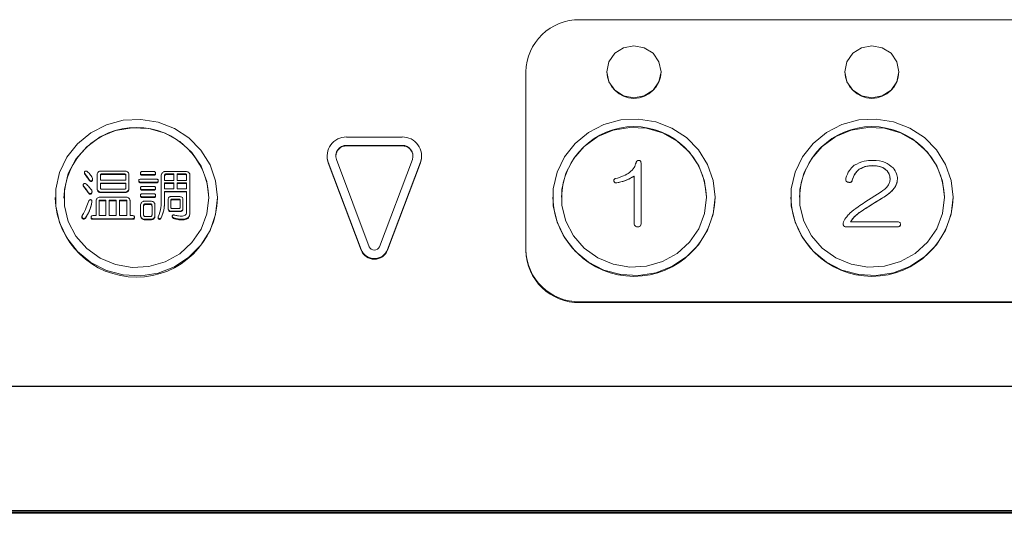
# Model space of a CAD drawing. Units: millimetres. Extents: x 93 to 2108, y 99 to 1414.
# Drawn here: x 673 to 764, y 394 to 440 of the extents above; entities that cross this region are included whole.
import ezdxf

# ---------------------------------------------------------------- set-up
doc = ezdxf.new("R2010")
doc.units = ezdxf.units.MM
doc.header["$LTSCALE"] = 5
doc.layers.add('JISSEN', color=179, linetype='Continuous')

msp = doc.modelspace()

# ---------------------------------------------------------------- linework, layer by layer
at = {"color": 7, "linetype": 'Continuous', "lineweight": 15}
for p, q in [((800.447, 439.812), (724.447, 439.812)), ((719.447, 434.982), (719.447, 418.561)), ((726.947, 434.995), (726.947, 434.982)), ((731.947, 434.982), (731.947, 434.995)), ((748.947, 434.995), (748.947, 434.982)), ((753.947, 434.982), (753.947, 434.995)), ((708.019, 428.967), (702.874, 428.967)), ((708.019, 428.195), (702.874, 428.195)), ((702.874, 428.195), (702.874, 428.143)), ((702.874, 428.143), (708.019, 428.143)), ((708.019, 428.195), (708.019, 428.143)), ((701.074, 427.229), (701.074, 427.177)), ((709.819, 427.177), (709.819, 427.229)), ((701.183, 426.635), (704.225, 418.554)), ((701.183, 426.635), (701.183, 426.583)), ((704.225, 418.502), (701.183, 426.583)), ((701.934, 426.899), (704.977, 418.818)), ((705.916, 418.818), (708.959, 426.899)), ((706.668, 418.554), (709.71, 426.635)), ((709.71, 426.583), (706.668, 418.502)), ((709.71, 426.635), (709.71, 426.583)), ((730.103, 426.558), (730.103, 420.988)), ((751.545, 426.319), (751.545, 426.311)), ((678.637, 425.7), (678.637, 425.646)), ((678.639, 425.646), (678.651, 425.577)), ((678.651, 425.631), (678.651, 425.577)), ((679.821, 424.199), (679.821, 425.501)), ((680.119, 425.451), (680.119, 424.992)), ((680.152, 425.82), (682.43, 425.82)), ((682.372, 425.547), (680.222, 425.547)), ((680.222, 425.547), (680.222, 425.493)), ((680.222, 425.493), (682.372, 425.493)), ((682.372, 425.547), (682.372, 425.493)), ((682.471, 424.992), (682.471, 425.451)), ((682.761, 425.501), (682.761, 424.199)), ((683.819, 425.631), (683.819, 425.577)), ((683.984, 425.771), (685.059, 425.771)), ((683.984, 425.488), (683.984, 425.433)), ((685.059, 425.488), (683.984, 425.488)), ((683.984, 425.433), (685.059, 425.433)), ((685.059, 425.488), (685.059, 425.433)), ((685.224, 425.631), (685.224, 425.577)), ((685.749, 423.155), (685.749, 425.453)), ((686.051, 425.391), (686.051, 424.952)), ((686.08, 425.773), (688.064, 425.773)), ((686.915, 425.555), (686.216, 425.555)), ((686.216, 425.555), (686.216, 425.5)), ((686.216, 425.5), (686.915, 425.5)), ((686.915, 424.952), (686.915, 425.555)), ((687.932, 425.555), (687.208, 425.555)), ((687.208, 425.555), (687.208, 424.952)), ((687.208, 425.5), (687.932, 425.5)), ((687.932, 425.555), (687.932, 425.5)), ((688.093, 424.952), (688.093, 425.391)), ((688.395, 425.453), (688.395, 421.997)), ((729.466, 420.988), (729.466, 425.36)), ((750.274, 425.989), (750.274, 425.981)), ((752.847, 425.839), (752.847, 425.832)), ((678.538, 424.544), (678.538, 424.489)), ((678.569, 424.433), (678.569, 424.379)), ((679.106, 424.992), (679.106, 424.938)), ((679.313, 424.912), (679.313, 424.858)), ((679.398, 425.022), (679.398, 425.077)), ((679.821, 424.199), (679.821, 424.145)), ((680.119, 424.992), (682.471, 424.992)), ((682.471, 424.709), (680.119, 424.709)), ((680.119, 424.709), (680.119, 424.253)), ((680.119, 424.655), (682.471, 424.655)), ((682.471, 424.253), (682.471, 424.709)), ((682.761, 424.199), (682.761, 424.145)), ((683.674, 424.932), (683.674, 424.878)), ((683.819, 424.253), (683.819, 424.199)), ((683.839, 425.072), (685.307, 425.072)), ((685.307, 424.789), (683.839, 424.789)), ((683.839, 424.789), (683.839, 424.734)), ((683.839, 424.734), (685.307, 424.734)), ((683.984, 424.393), (685.059, 424.393)), ((685.224, 424.253), (685.224, 424.199)), ((685.307, 424.789), (685.307, 424.734)), ((685.472, 424.932), (685.472, 424.878)), ((686.051, 424.952), (686.915, 424.952)), ((686.915, 424.716), (686.051, 424.716)), ((686.051, 424.716), (686.051, 424.174)), ((686.051, 424.662), (686.915, 424.662)), ((686.915, 424.174), (686.915, 424.716)), ((687.208, 424.952), (688.093, 424.952)), ((688.093, 424.716), (687.208, 424.716)), ((687.208, 424.716), (687.208, 424.174)), ((687.208, 424.662), (688.093, 424.662)), ((688.093, 424.174), (688.093, 424.716)), ((727.588, 424.942), (727.588, 424.933)), ((727.595, 424.933), (727.592, 424.873)), ((727.592, 424.881), (727.592, 424.873)), ((727.871, 424.731), (727.871, 424.724)), ((749.251, 424.791), (749.251, 424.783)), ((749.623, 424.971), (749.623, 424.963)), ((753.809, 425.091), (753.809, 425.083)), ((675.947, 423.365), (675.947, 423.313)), ((679.023, 423.814), (679.023, 423.76)), ((679.292, 423.774), (679.292, 423.72)), ((679.344, 423.869), (679.344, 423.924)), ((679.924, 423.98), (679.924, 423.925)), ((680.054, 423.407), (682.528, 423.407)), ((680.152, 423.88), (680.152, 423.826)), ((682.43, 423.88), (680.152, 423.88)), ((680.152, 423.826), (682.43, 423.826)), ((680.222, 424.154), (682.372, 424.154)), ((682.43, 423.88), (682.43, 423.826)), ((682.657, 423.98), (682.657, 423.925)), ((683.819, 423.575), (683.819, 423.52)), ((683.984, 424.11), (683.984, 424.056)), ((685.059, 424.11), (683.984, 424.11)), ((683.984, 424.056), (685.059, 424.056)), ((683.984, 423.714), (685.059, 423.714)), ((685.059, 423.431), (683.984, 423.431)), ((683.984, 423.431), (683.984, 423.377)), ((683.984, 423.377), (685.059, 423.377)), ((685.059, 424.11), (685.059, 424.056)), ((685.059, 423.431), (685.059, 423.377)), ((685.224, 423.575), (685.224, 423.52)), ((686.051, 424.174), (686.915, 424.174)), ((688.093, 423.938), (686.051, 423.938)), ((686.051, 423.938), (686.051, 423.155)), ((686.051, 423.883), (688.093, 423.883)), ((686.65, 423.455), (687.477, 423.455)), ((687.208, 424.174), (688.093, 424.174)), ((688.093, 422.037), (688.093, 423.938)), ((690.947, 423.313), (690.947, 423.365)), ((721.947, 423.396), (721.947, 423.391)), ((722.747, 423.396), (722.747, 423.394)), ((736.147, 423.394), (736.147, 423.396)), ((736.947, 423.391), (736.947, 423.396)), ((743.947, 423.396), (743.947, 423.391)), ((744.747, 423.396), (744.747, 423.394)), ((750.801, 422.935), (752.289, 423.893)), ((752.692, 423.504), (752.692, 423.496)), ((753.281, 423.983), (753.281, 423.975)), ((758.147, 423.394), (758.147, 423.396)), ((758.947, 423.391), (758.947, 423.396)), ((679.333, 422.996), (679.333, 422.941)), ((679.723, 421.698), (679.723, 423.087)), ((679.995, 423.036), (679.995, 421.698)), ((680.632, 423.132), (680.098, 423.132)), ((680.098, 423.132), (680.098, 423.077)), ((680.098, 423.077), (680.632, 423.077)), ((680.632, 421.698), (680.632, 423.132)), ((681.582, 423.132), (680.925, 423.132)), ((680.925, 423.132), (680.925, 421.698)), ((680.925, 423.077), (681.582, 423.077)), ((681.582, 421.698), (681.582, 423.132)), ((682.475, 423.132), (681.876, 423.132)), ((681.876, 423.132), (681.876, 421.698)), ((681.876, 423.077), (682.475, 423.077)), ((682.475, 423.132), (682.475, 423.077)), ((682.575, 421.698), (682.575, 423.036)), ((682.859, 423.087), (682.859, 421.698)), ((683.838, 421.691), (683.838, 422.709)), ((684.108, 422.616), (684.108, 421.778)), ((684.169, 423.028), (684.831, 423.028)), ((684.728, 422.78), (684.273, 422.78)), ((684.273, 422.78), (684.273, 422.725)), ((684.273, 422.725), (684.728, 422.725)), ((684.728, 422.78), (684.728, 422.725)), ((684.89, 421.778), (684.89, 422.616)), ((685.161, 422.709), (685.161, 421.691)), ((686.051, 423.155), (686.051, 423.101)), ((686.385, 422.377), (686.385, 423.195)), ((686.385, 422.377), (686.385, 422.322)), ((686.63, 423.115), (686.63, 422.457)), ((687.394, 423.219), (686.733, 423.219)), ((686.733, 423.219), (686.733, 423.165)), ((686.733, 423.165), (687.394, 423.165)), ((687.394, 423.219), (687.394, 423.165)), ((687.501, 422.457), (687.501, 423.115)), ((687.746, 423.195), (687.746, 422.377)), ((687.746, 422.377), (687.746, 422.322)), ((678.412, 421.595), (678.412, 421.541)), ((678.734, 421.498), (678.734, 421.444)), ((679.251, 421.558), (679.251, 421.504)), ((679.416, 421.698), (679.723, 421.698)), ((679.995, 421.698), (680.632, 421.698)), ((680.925, 421.698), (681.582, 421.698)), ((681.876, 421.698), (682.575, 421.698)), ((682.859, 421.698), (683.095, 421.698)), ((683.26, 421.558), (683.26, 421.504)), ((683.838, 421.691), (683.838, 421.637)), ((683.942, 421.472), (683.942, 421.417)), ((684.273, 421.618), (684.728, 421.618)), ((685.058, 421.472), (685.058, 421.417)), ((685.161, 421.691), (685.161, 421.637)), ((685.46, 421.533), (685.46, 421.479)), ((685.72, 421.478), (685.72, 421.424)), ((687.477, 422.121), (686.65, 422.121)), ((686.65, 422.121), (686.65, 422.067)), ((686.65, 422.067), (687.477, 422.067)), ((686.733, 422.357), (687.394, 422.357)), ((686.765, 421.641), (686.765, 421.586)), ((686.878, 421.498), (686.878, 421.444)), ((687.477, 422.121), (687.477, 422.067)), ((688.2, 421.498), (688.2, 421.444)), ((688.395, 421.997), (688.395, 421.943)), ((750.274, 421.976), (750.274, 421.968)), ((678.486, 421.458), (678.486, 421.404)), ((683.095, 421.415), (679.416, 421.415)), ((679.416, 421.415), (679.416, 421.36)), ((679.416, 421.36), (683.095, 421.36)), ((683.095, 421.415), (683.095, 421.36)), ((684.831, 421.372), (684.169, 421.372)), ((684.169, 421.372), (684.169, 421.317)), ((684.169, 421.317), (684.831, 421.317)), ((684.831, 421.372), (684.831, 421.317)), ((685.534, 421.418), (685.534, 421.364)), ((687.622, 421.358), (687.622, 421.304)), ((729.466, 420.988), (729.466, 420.98)), ((729.793, 420.664), (729.793, 420.656)), ((730.103, 420.988), (730.103, 420.98)), ((748.786, 420.928), (748.786, 420.92)), ((753.778, 420.664), (749.065, 420.664)), ((749.065, 420.664), (749.065, 420.656)), ((749.065, 420.656), (753.778, 420.656)), ((749.468, 421.138), (753.778, 421.138)), ((753.778, 420.664), (753.778, 420.656)), ((754.088, 420.898), (754.088, 420.89)), ((704.225, 418.554), (704.225, 418.502)), ((706.668, 418.554), (706.668, 418.502)), ((719.447, 418.561), (719.447, 418.484)), ((724.447, 413.732), (800.447, 413.732)), ((724.447, 413.732), (724.447, 413.654)), ((800.447, 413.654), (724.447, 413.654)), ((604.447, 405.927), (874.447, 405.927)), ((604.447, 405.901), (874.447, 405.901)), ((517.947, 394.437), (960.947, 394.437)), ((960.947, 394.178), (517.947, 394.178))]:
    msp.add_line(p, q, dxfattribs=at)
at = {"color": 7, "linetype": 'Continuous', "lineweight": 15, "flags": 128}
for points in [[(731.947, 434.995), (731.756, 435.919), (731.214, 436.703), (730.403, 437.226), (729.447, 437.41), (728.49, 437.226), (727.679, 436.703), (727.137, 435.919), (726.947, 434.995), (727.137, 434.071), (727.679, 433.287), (728.49, 432.764), (729.447, 432.58), (730.403, 432.764), (731.214, 433.287), (731.756, 434.071), (731.947, 434.995)], [(753.947, 434.995), (753.756, 435.919), (753.214, 436.703), (752.403, 437.226), (751.447, 437.41), (750.49, 437.226), (749.679, 436.703), (749.137, 435.919), (748.947, 434.995), (749.137, 434.071), (749.679, 433.287), (750.49, 432.764), (751.447, 432.58), (752.403, 432.764), (753.214, 433.287), (753.756, 434.071), (753.947, 434.995)], [(690.947, 423.365), (690.771, 424.922), (690.253, 426.407), (689.417, 427.749), (688.302, 428.886), (686.96, 429.766), (685.453, 430.345), (683.853, 430.599), (682.233, 430.514), (680.67, 430.095), (679.238, 429.361), (678.002, 428.347), (677.02, 427.1), (676.339, 425.678), (675.99, 424.148), (675.99, 422.582), (676.339, 421.052), (677.02, 419.63), (678.002, 418.383), (679.238, 417.369), (680.67, 416.635), (682.233, 416.216), (683.853, 416.131), (685.453, 416.385), (686.96, 416.964), (688.302, 417.844), (689.417, 418.981), (690.253, 420.323), (690.771, 421.808), (690.947, 423.365)], [(736.947, 423.396), (736.771, 424.953), (736.253, 426.438), (735.417, 427.78), (734.302, 428.918), (732.96, 429.797), (731.453, 430.376), (729.853, 430.63), (728.233, 430.545), (726.67, 430.126), (725.238, 429.392), (724.002, 428.378), (723.02, 427.131), (722.339, 425.709), (721.99, 424.179), (721.99, 422.613), (722.339, 421.083), (723.02, 419.661), (724.002, 418.414), (725.238, 417.4), (726.67, 416.666), (728.233, 416.247), (729.853, 416.162), (731.453, 416.416), (732.96, 416.996), (734.302, 417.875), (735.417, 419.012), (736.253, 420.354), (736.771, 421.839), (736.947, 423.396)], [(758.947, 423.396), (758.771, 424.953), (758.253, 426.438), (757.417, 427.78), (756.302, 428.918), (754.96, 429.797), (753.453, 430.376), (751.853, 430.63), (750.233, 430.545), (748.67, 430.126), (747.238, 429.392), (746.002, 428.378), (745.02, 427.131), (744.339, 425.709), (743.99, 424.179), (743.99, 422.613), (744.339, 421.083), (745.02, 419.661), (746.002, 418.414), (747.238, 417.4), (748.67, 416.666), (750.233, 416.247), (751.853, 416.162), (753.453, 416.416), (754.96, 416.996), (756.302, 417.875), (757.417, 419.012), (758.253, 420.354), (758.771, 421.839), (758.947, 423.396)], [(690.147, 423.365), (689.966, 424.858), (689.434, 426.27), (688.579, 427.525), (687.447, 428.556), (686.1, 429.307), (684.61, 429.738), (683.057, 429.826), (681.525, 429.565), (680.097, 428.97), (678.849, 428.072), (677.849, 426.921), (677.151, 425.578), (676.792, 424.116), (676.792, 422.614), (677.151, 421.152), (677.849, 419.809), (678.849, 418.658), (680.097, 417.76), (681.525, 417.165), (683.057, 416.904), (684.61, 416.992), (686.1, 417.423), (687.447, 418.174), (688.579, 419.205), (689.434, 420.461), (689.966, 421.873), (690.147, 423.365)], [(736.147, 423.396), (735.966, 424.889), (735.434, 426.301), (734.579, 427.556), (733.447, 428.587), (732.1, 429.339), (730.61, 429.769), (729.057, 429.857), (727.525, 429.596), (726.097, 429.001), (724.849, 428.103), (723.849, 426.952), (723.151, 425.61), (722.792, 424.147), (722.792, 422.645), (723.151, 421.183), (723.849, 419.84), (724.849, 418.689), (726.097, 417.791), (727.525, 417.196), (729.057, 416.935), (730.61, 417.023), (732.1, 417.454), (733.447, 418.205), (734.579, 419.236), (735.434, 420.492), (735.966, 421.904), (736.147, 423.396)], [(758.147, 423.396), (757.966, 424.889), (757.434, 426.301), (756.579, 427.556), (755.447, 428.587), (754.1, 429.339), (752.61, 429.769), (751.057, 429.857), (749.525, 429.596), (748.097, 429.001), (746.849, 428.103), (745.849, 426.952), (745.151, 425.61), (744.792, 424.147), (744.792, 422.645), (745.151, 421.183), (745.849, 419.84), (746.849, 418.689), (748.097, 417.791), (749.525, 417.196), (751.057, 416.935), (752.61, 417.023), (754.1, 417.454), (755.447, 418.205), (756.579, 419.236), (757.434, 420.492), (757.966, 421.904), (758.147, 423.396)], [(701.183, 426.583), (701.085, 426.988), (701.074, 427.177)], [(709.819, 427.177), (709.808, 426.988), (709.71, 426.583)]]:
    msp.add_lwpolyline(points, dxfattribs=at)
at = {"color": 7, "linetype": 'Continuous', "lineweight": 15}
for centre, radius, start, end in [((724.363, 434.895), 4.917, 89.02424, 178.98981), ((729.447, 435.04), 2.501, 181.33331, 358.66669), ((751.447, 435.04), 2.501, 181.33331, 358.66669), ((683.447, 423.146), 6.702, 1.43081, 178.56919), ((729.447, 423.224), 6.702, 1.45041, 178.54959), ((751.447, 423.224), 6.702, 1.45041, 178.54959), ((702.83, 427.22), 1.748, 88.56015, 199.54544), ((708.063, 427.22), 1.748, 340.45456, 91.43985), ((702.859, 427.157), 0.986, 89.12589, 177.35438), ((702.85, 427.224), 0.971, 88.56015, 199.54544), ((708.043, 427.224), 0.971, 340.45456, 91.43985), ((708.039, 427.163), 0.98, 2.33873, 91.181), ((683.447, 423.51), 7.503, 181.49934, 358.50066), ((729.447, 423.587), 7.503, 181.49934, 358.50066), ((751.447, 423.587), 7.503, 181.49934, 358.50066), ((705.447, 419.004), 0.505, 201.61847, 338.38153), ((705.447, 419.038), 1.314, 201.61847, 338.38153), ((705.447, 418.986), 1.314, 201.61847, 338.38153), ((724.363, 418.648), 4.917, 181.01019, 270.97576), ((724.363, 418.57), 4.917, 181.01019, 270.97576)]:
    msp.add_arc(centre, radius, start, end, dxfattribs=at)
for points, knots in [([(729.049, 425.69), (729.202, 425.832), (729.476, 426.087), (729.589, 426.435), (729.638, 426.588)], [0, 0, 0, 0, 0.560368, 1, 1, 1, 1]), ([(729.638, 426.588), (729.645, 426.621), (729.659, 426.686), (729.723, 426.76), (729.806, 426.793), (729.859, 426.796), (729.886, 426.798)], [0, 0, 0, 0, 0.280337, 0.558985, 0.779308, 1, 1, 1, 1]), ([(729.886, 426.798), (729.922, 426.796), (729.993, 426.792), (730.094, 426.703), (730.1, 426.613), (730.103, 426.558)], [0, 0, 0, 0, 0.281258, 0.560117, 1, 1, 1, 1]), ([(749.034, 425.151), (749.123, 425.409), (749.283, 425.87), (749.648, 426.202), (749.809, 426.348)], [0, 0, 0, 0, 0.559073, 1, 1, 1, 1]), ([(749.809, 426.348), (750.113, 426.505), (750.658, 426.786), (751.273, 426.794), (751.545, 426.798)], [0, 0, 0, 0, 0.557744, 1, 1, 1, 1]), ([(751.545, 426.319), (751.292, 426.31), (750.84, 426.295), (750.447, 426.082), (750.274, 425.989)], [0, 0, 0, 0, 0.560568, 1, 1, 1, 1]), ([(750.274, 425.981), (750.498, 426.094), (750.898, 426.295), (751.347, 426.306), (751.545, 426.311)], [0, 0, 0, 0, 0.558445, 1, 1, 1, 1]), ([(751.545, 426.798), (751.941, 426.78), (752.646, 426.748), (753.174, 426.304), (753.405, 426.109)], [0, 0, 0, 0, 0.561046, 1, 1, 1, 1]), ([(752.847, 425.839), (752.752, 425.931), (752.56, 426.116), (752.102, 426.289), (751.757, 426.307), (751.545, 426.319)], [0, 0, 0, 0, 0.2796608, 0.5597965, 1, 1, 1, 1]), ([(751.545, 426.311), (751.822, 426.299), (752.316, 426.278), (752.685, 425.968), (752.847, 425.832)], [0, 0, 0, 0, 0.5612591, 1, 1, 1, 1]), ([(753.405, 426.109), (753.532, 425.936), (753.757, 425.629), (753.793, 425.255), (753.809, 425.091)], [0, 0, 0, 0, 0.559939, 1, 1, 1, 1]), ([(678.651, 425.631), (678.646, 425.647), (678.636, 425.68), (678.637, 425.728), (678.657, 425.769), (678.681, 425.784), (678.693, 425.791)], [0, 0, 0, 0, 0.2803476, 0.5599242, 0.7797061, 1, 1, 1, 1]), ([(679.106, 424.992), (679.02, 425.111), (678.867, 425.323), (678.717, 425.537), (678.651, 425.631)], [0, 0, 0, 0, 0.560001, 1, 1, 1, 1]), ([(678.651, 425.577), (678.735, 425.457), (678.885, 425.243), (679.039, 425.031), (679.106, 424.938)], [0, 0, 0, 0, 0.559998, 1, 1, 1, 1]), ([(678.693, 425.791), (678.711, 425.8), (678.749, 425.818), (678.826, 425.818), (678.872, 425.788), (678.899, 425.771)], [0, 0, 0, 0, 0.280557, 0.561213, 1, 1, 1, 1]), ([(678.899, 425.771), (679.014, 425.667), (679.218, 425.481), (679.341, 425.239), (679.395, 425.132)], [0, 0, 0, 0, 0.560313, 1, 1, 1, 1]), ([(679.395, 425.132), (679.398, 425.085), (679.402, 425.019), (679.358, 424.945), (679.328, 424.923), (679.313, 424.912)], [0, 0, 0, 0, 0.558324, 0.779124, 1, 1, 1, 1]), ([(679.821, 425.501), (679.828, 425.547), (679.841, 425.631), (679.899, 425.693), (679.924, 425.72)], [0, 0, 0, 0, 0.558614, 1, 1, 1, 1]), ([(679.924, 425.72), (679.961, 425.751), (680.028, 425.807), (680.114, 425.816), (680.152, 425.82)], [0, 0, 0, 0, 0.560206, 1, 1, 1, 1]), ([(680.222, 425.547), (680.207, 425.547), (680.176, 425.545), (680.137, 425.522), (680.12, 425.486), (680.119, 425.463), (680.119, 425.451)], [0, 0, 0, 0, 0.2803, 0.559202, 0.779006, 1, 1, 1, 1]), ([(680.119, 425.397), (680.12, 425.412), (680.121, 425.442), (680.148, 425.477), (680.186, 425.491), (680.21, 425.492), (680.222, 425.493)], [0, 0, 0, 0, 0.280193, 0.559047, 0.779085, 1, 1, 1, 1]), ([(682.471, 425.451), (682.47, 425.466), (682.469, 425.495), (682.444, 425.531), (682.407, 425.545), (682.384, 425.547), (682.372, 425.547)], [0, 0, 0, 0, 0.280355, 0.55874, 0.77924, 1, 1, 1, 1]), ([(682.372, 425.493), (682.387, 425.492), (682.417, 425.491), (682.455, 425.467), (682.469, 425.431), (682.471, 425.408), (682.471, 425.397)], [0, 0, 0, 0, 0.280355, 0.55874, 0.77924, 1, 1, 1, 1]), ([(682.43, 425.82), (682.478, 425.813), (682.564, 425.801), (682.629, 425.745), (682.657, 425.72)], [0, 0, 0, 0, 0.558614, 1, 1, 1, 1]), ([(682.657, 425.72), (682.689, 425.685), (682.746, 425.621), (682.756, 425.537), (682.761, 425.501)], [0, 0, 0, 0, 0.560206, 1, 1, 1, 1]), ([(683.819, 425.631), (683.82, 425.654), (683.824, 425.699), (683.884, 425.765), (683.946, 425.768), (683.984, 425.771)], [0, 0, 0, 0, 0.281319, 0.559726, 1, 1, 1, 1]), ([(683.984, 425.488), (683.96, 425.489), (683.913, 425.491), (683.851, 425.523), (683.822, 425.577), (683.82, 425.613), (683.819, 425.631)], [0, 0, 0, 0, 0.28106, 0.559769, 0.779452, 1, 1, 1, 1]), ([(683.819, 425.577), (683.82, 425.553), (683.824, 425.507), (683.869, 425.455), (683.928, 425.436), (683.965, 425.434), (683.984, 425.433)], [0, 0, 0, 0, 0.280321, 0.558257, 0.778854, 1, 1, 1, 1]), ([(685.059, 425.771), (685.082, 425.77), (685.129, 425.768), (685.19, 425.738), (685.222, 425.685), (685.223, 425.649), (685.224, 425.631)], [0, 0, 0, 0, 0.280851, 0.559628, 0.77932, 1, 1, 1, 1]), ([(685.224, 425.631), (685.223, 425.608), (685.22, 425.561), (685.173, 425.509), (685.115, 425.49), (685.077, 425.488), (685.059, 425.488)], [0, 0, 0, 0, 0.280243, 0.55855, 0.778928, 1, 1, 1, 1]), ([(685.059, 425.433), (685.083, 425.434), (685.13, 425.436), (685.191, 425.469), (685.222, 425.522), (685.223, 425.558), (685.224, 425.577)], [0, 0, 0, 0, 0.281019, 0.559578, 0.779161, 1, 1, 1, 1]), ([(685.749, 425.453), (685.756, 425.5), (685.769, 425.583), (685.827, 425.646), (685.853, 425.673)], [0, 0, 0, 0, 0.558614, 1, 1, 1, 1]), ([(685.853, 425.673), (685.89, 425.704), (685.956, 425.759), (686.042, 425.769), (686.08, 425.773)], [0, 0, 0, 0, 0.560206, 1, 1, 1, 1]), ([(686.216, 425.555), (686.191, 425.553), (686.14, 425.55), (686.078, 425.509), (686.054, 425.449), (686.052, 425.411), (686.051, 425.391)], [0, 0, 0, 0, 0.280502, 0.558646, 0.779158, 1, 1, 1, 1]), ([(686.051, 425.337), (686.052, 425.362), (686.055, 425.41), (686.095, 425.472), (686.157, 425.497), (686.196, 425.499), (686.216, 425.5)], [0, 0, 0, 0, 0.280713, 0.558826, 0.779218, 1, 1, 1, 1]), ([(688.093, 425.391), (688.092, 425.416), (688.09, 425.464), (688.051, 425.525), (687.991, 425.552), (687.951, 425.554), (687.932, 425.555)], [0, 0, 0, 0, 0.280679, 0.559372, 0.779434, 1, 1, 1, 1]), ([(687.932, 425.5), (687.957, 425.499), (688.007, 425.496), (688.067, 425.453), (688.091, 425.394), (688.092, 425.356), (688.093, 425.337)], [0, 0, 0, 0, 0.280549, 0.558203, 0.778764, 1, 1, 1, 1]), ([(688.064, 425.773), (688.112, 425.766), (688.199, 425.754), (688.263, 425.698), (688.292, 425.673)], [0, 0, 0, 0, 0.558614, 1, 1, 1, 1]), ([(688.292, 425.673), (688.324, 425.637), (688.381, 425.573), (688.391, 425.49), (688.395, 425.453)], [0, 0, 0, 0, 0.560206, 1, 1, 1, 1]), ([(727.592, 424.881), (727.589, 424.908), (727.583, 424.963), (727.606, 425.039), (727.656, 425.092), (727.696, 425.111), (727.716, 425.121)], [0, 0, 0, 0, 0.280143, 0.559747, 0.779464, 1, 1, 1, 1]), ([(727.716, 425.121), (727.981, 425.193), (728.453, 425.324), (728.867, 425.578), (729.049, 425.69)], [0, 0, 0, 0, 0.5601873, 1, 1, 1, 1]), ([(729.466, 425.36), (729.187, 425.199), (728.687, 424.91), (728.121, 424.786), (727.871, 424.731)], [0, 0, 0, 0, 0.5594957, 1, 1, 1, 1]), ([(727.871, 424.724), (728.189, 424.796), (728.756, 424.925), (729.249, 425.222), (729.466, 425.352)], [0, 0, 0, 0, 0.560058, 1, 1, 1, 1]), ([(749.251, 424.791), (749.207, 424.804), (749.118, 424.83), (749.033, 424.933), (749.018, 425.048), (749.029, 425.116), (749.034, 425.151)], [0, 0, 0, 0, 0.280267, 0.558295, 0.779046, 1, 1, 1, 1]), ([(750.274, 425.989), (750.104, 425.827), (749.8, 425.538), (749.677, 425.145), (749.623, 424.971)], [0, 0, 0, 0, 0.558505, 1, 1, 1, 1]), ([(749.623, 424.963), (749.695, 425.184), (749.824, 425.579), (750.137, 425.858), (750.274, 425.981)], [0, 0, 0, 0, 0.560332, 1, 1, 1, 1]), ([(753.126, 425.091), (753.111, 425.244), (753.084, 425.518), (752.92, 425.741), (752.847, 425.839)], [0, 0, 0, 0, 0.55928, 1, 1, 1, 1]), ([(752.847, 425.832), (752.937, 425.704), (753.097, 425.476), (753.117, 425.203), (753.126, 425.083)], [0, 0, 0, 0, 0.5594862, 1, 1, 1, 1]), ([(678.569, 424.433), (678.553, 424.47), (678.532, 424.522), (678.543, 424.593), (678.56, 424.62), (678.569, 424.633)], [0, 0, 0, 0, 0.558295, 0.779048, 1, 1, 1, 1]), ([(678.541, 424.489), (678.54, 424.482), (678.537, 424.443), (678.554, 424.407), (678.569, 424.379)], [0, 0, 0, 0, 0.1963017, 1, 1, 1, 1]), ([(678.569, 424.633), (678.586, 424.645), (678.621, 424.669), (678.682, 424.676), (678.735, 424.661), (678.762, 424.642), (678.775, 424.633)], [0, 0, 0, 0, 0.279985, 0.559806, 0.779243, 1, 1, 1, 1]), ([(679.023, 423.814), (678.942, 423.932), (678.798, 424.144), (678.639, 424.345), (678.569, 424.433)], [0, 0, 0, 0, 0.560003, 1, 1, 1, 1]), ([(678.569, 424.379), (678.657, 424.266), (678.816, 424.064), (678.96, 423.853), (679.023, 423.76)], [0, 0, 0, 0, 0.559983, 1, 1, 1, 1]), ([(678.775, 424.633), (678.879, 424.539), (679.064, 424.37), (679.222, 424.178), (679.292, 424.094)], [0, 0, 0, 0, 0.55971, 1, 1, 1, 1]), ([(679.313, 424.912), (679.291, 424.907), (679.247, 424.896), (679.169, 424.927), (679.13, 424.967), (679.106, 424.992)], [0, 0, 0, 0, 0.279327, 0.559837, 1, 1, 1, 1]), ([(679.106, 424.938), (679.137, 424.906), (679.181, 424.861), (679.262, 424.844), (679.296, 424.853), (679.313, 424.858)], [0, 0, 0, 0, 0.55837, 0.779212, 1, 1, 1, 1]), ([(679.313, 424.858), (679.332, 424.872), (679.37, 424.901), (679.397, 424.963), (679.395, 425.004), (679.394, 425.022)], [0, 0, 0, 0, 0.359882, 0.72078, 1, 1, 1, 1]), ([(679.924, 423.98), (679.892, 424.016), (679.835, 424.079), (679.825, 424.163), (679.821, 424.199)], [0, 0, 0, 0, 0.560206, 1, 1, 1, 1]), ([(680.119, 424.253), (680.119, 424.238), (680.121, 424.208), (680.148, 424.171), (680.185, 424.155), (680.21, 424.154), (680.222, 424.154)], [0, 0, 0, 0, 0.280167, 0.55948, 0.778841, 1, 1, 1, 1]), ([(682.372, 424.154), (682.387, 424.154), (682.418, 424.156), (682.455, 424.182), (682.469, 424.218), (682.471, 424.242), (682.471, 424.253)], [0, 0, 0, 0, 0.280193, 0.559047, 0.779085, 1, 1, 1, 1]), ([(682.761, 424.199), (682.753, 424.153), (682.741, 424.07), (682.683, 424.007), (682.657, 423.98)], [0, 0, 0, 0, 0.558614, 1, 1, 1, 1]), ([(683.674, 424.932), (683.676, 424.955), (683.679, 425.001), (683.739, 425.066), (683.801, 425.07), (683.839, 425.072)], [0, 0, 0, 0, 0.281319, 0.559726, 1, 1, 1, 1]), ([(683.839, 424.789), (683.815, 424.79), (683.768, 424.792), (683.707, 424.824), (683.677, 424.878), (683.675, 424.914), (683.674, 424.932)], [0, 0, 0, 0, 0.28106, 0.559769, 0.779452, 1, 1, 1, 1]), ([(683.674, 424.878), (683.676, 424.855), (683.679, 424.809), (683.724, 424.756), (683.783, 424.737), (683.821, 424.735), (683.839, 424.734)], [0, 0, 0, 0, 0.280321, 0.558257, 0.778854, 1, 1, 1, 1]), ([(683.819, 424.253), (683.82, 424.276), (683.824, 424.322), (683.884, 424.387), (683.946, 424.391), (683.984, 424.393)], [0, 0, 0, 0, 0.281319, 0.559726, 1, 1, 1, 1]), ([(683.984, 424.11), (683.96, 424.111), (683.913, 424.113), (683.851, 424.145), (683.822, 424.199), (683.82, 424.235), (683.819, 424.253)], [0, 0, 0, 0, 0.28106, 0.559769, 0.779452, 1, 1, 1, 1]), ([(683.819, 424.199), (683.82, 424.176), (683.824, 424.13), (683.869, 424.077), (683.928, 424.058), (683.965, 424.056), (683.984, 424.056)], [0, 0, 0, 0, 0.280321, 0.558257, 0.778854, 1, 1, 1, 1]), ([(685.059, 424.393), (685.082, 424.392), (685.129, 424.39), (685.19, 424.36), (685.222, 424.307), (685.223, 424.271), (685.224, 424.253)], [0, 0, 0, 0, 0.280851, 0.559628, 0.77932, 1, 1, 1, 1]), ([(685.224, 424.253), (685.223, 424.23), (685.22, 424.184), (685.173, 424.132), (685.115, 424.112), (685.077, 424.111), (685.059, 424.11)], [0, 0, 0, 0, 0.280243, 0.55855, 0.778928, 1, 1, 1, 1]), ([(685.059, 424.056), (685.083, 424.057), (685.13, 424.058), (685.191, 424.091), (685.222, 424.145), (685.223, 424.181), (685.224, 424.199)], [0, 0, 0, 0, 0.281019, 0.559578, 0.779161, 1, 1, 1, 1]), ([(685.307, 425.072), (685.33, 425.071), (685.377, 425.069), (685.438, 425.039), (685.47, 424.986), (685.471, 424.95), (685.472, 424.932)], [0, 0, 0, 0, 0.280851, 0.559628, 0.77932, 1, 1, 1, 1]), ([(685.472, 424.932), (685.471, 424.909), (685.468, 424.863), (685.422, 424.81), (685.363, 424.791), (685.325, 424.789), (685.307, 424.789)], [0, 0, 0, 0, 0.280243, 0.55855, 0.778928, 1, 1, 1, 1]), ([(685.307, 424.734), (685.331, 424.735), (685.378, 424.737), (685.439, 424.77), (685.47, 424.823), (685.471, 424.86), (685.472, 424.878)], [0, 0, 0, 0, 0.281019, 0.559578, 0.779161, 1, 1, 1, 1]), ([(727.871, 424.731), (727.838, 424.728), (727.773, 424.722), (727.682, 424.752), (727.621, 424.811), (727.602, 424.858), (727.592, 424.881)], [0, 0, 0, 0, 0.2801598, 0.5597479, 0.7793698, 1, 1, 1, 1]), ([(727.592, 424.873), (727.605, 424.844), (727.63, 424.784), (727.732, 424.715), (727.818, 424.72), (727.871, 424.724)], [0, 0, 0, 0, 0.280702, 0.561406, 1, 1, 1, 1]), ([(749.03, 425.082), (749.027, 425.058), (749.018, 424.991), (749.054, 424.887), (749.147, 424.812), (749.216, 424.793), (749.251, 424.783)], [0, 0, 0, 0, 0.173781, 0.493532, 0.746359, 1, 1, 1, 1]), ([(749.623, 424.971), (749.615, 424.943), (749.599, 424.886), (749.546, 424.813), (749.458, 424.769), (749.354, 424.766), (749.285, 424.783), (749.251, 424.791)], [0, 0, 0, 0, 0.1870602, 0.3735218, 0.5596038, 0.7795127, 1, 1, 1, 1]), ([(749.251, 424.783), (749.295, 424.773), (749.382, 424.752), (749.513, 424.776), (749.595, 424.864), (749.614, 424.93), (749.623, 424.963)], [0, 0, 0, 0, 0.28109, 0.559558, 0.779108, 1, 1, 1, 1]), ([(752.289, 423.893), (752.524, 424.065), (752.85, 424.304), (753.093, 424.759), (753.115, 424.98), (753.126, 425.091)], [0, 0, 0, 0, 0.559245, 0.779777, 1, 1, 1, 1]), ([(753.809, 425.091), (753.772, 424.856), (753.706, 424.434), (753.412, 424.121), (753.281, 423.983)], [0, 0, 0, 0, 0.558275, 1, 1, 1, 1]), ([(753.281, 423.975), (753.444, 424.155), (753.735, 424.477), (753.786, 424.898), (753.809, 425.083)], [0, 0, 0, 0, 0.5601, 1, 1, 1, 1]), ([(679.292, 423.774), (679.268, 423.757), (679.221, 423.722), (679.132, 423.721), (679.068, 423.763), (679.038, 423.797), (679.023, 423.814)], [0, 0, 0, 0, 0.280466, 0.558251, 0.778835, 1, 1, 1, 1]), ([(679.023, 423.76), (679.042, 423.738), (679.08, 423.694), (679.16, 423.661), (679.237, 423.679), (679.274, 423.706), (679.292, 423.72)], [0, 0, 0, 0, 0.281138, 0.559152, 0.779108, 1, 1, 1, 1]), ([(679.292, 424.094), (679.307, 424.065), (679.336, 424.008), (679.349, 423.919), (679.333, 423.838), (679.306, 423.795), (679.292, 423.774)], [0, 0, 0, 0, 0.2801666, 0.5598724, 0.7800188, 1, 1, 1, 1]), ([(679.292, 423.72), (679.31, 423.747), (679.34, 423.794), (679.34, 423.848), (679.34, 423.87)], [0, 0, 0, 0, 0.592035, 1, 1, 1, 1]), ([(679.723, 423.087), (679.73, 423.134), (679.743, 423.217), (679.801, 423.279), (679.826, 423.307)], [0, 0, 0, 0, 0.558614, 1, 1, 1, 1]), ([(679.821, 424.145), (679.828, 424.099), (679.841, 424.015), (679.899, 423.953), (679.924, 423.925)], [0, 0, 0, 0, 0.558614, 1, 1, 1, 1]), ([(679.826, 423.307), (679.863, 423.338), (679.93, 423.393), (680.016, 423.403), (680.054, 423.407)], [0, 0, 0, 0, 0.560206, 1, 1, 1, 1]), ([(680.152, 423.88), (680.104, 423.887), (680.017, 423.899), (679.953, 423.955), (679.924, 423.98)], [0, 0, 0, 0, 0.558614, 1, 1, 1, 1]), ([(679.924, 423.925), (679.961, 423.895), (680.028, 423.839), (680.114, 423.83), (680.152, 423.826)], [0, 0, 0, 0, 0.560206, 1, 1, 1, 1]), ([(682.657, 423.98), (682.62, 423.949), (682.554, 423.894), (682.468, 423.884), (682.43, 423.88)], [0, 0, 0, 0, 0.560206, 1, 1, 1, 1]), ([(682.43, 423.826), (682.478, 423.833), (682.564, 423.845), (682.629, 423.901), (682.657, 423.925)], [0, 0, 0, 0, 0.558614, 1, 1, 1, 1]), ([(682.528, 423.407), (682.576, 423.4), (682.662, 423.388), (682.727, 423.332), (682.755, 423.307)], [0, 0, 0, 0, 0.558614, 1, 1, 1, 1]), ([(682.657, 423.925), (682.689, 423.961), (682.746, 424.025), (682.756, 424.108), (682.761, 424.145)], [0, 0, 0, 0, 0.560206, 1, 1, 1, 1]), ([(682.755, 423.307), (682.787, 423.271), (682.844, 423.207), (682.854, 423.124), (682.859, 423.087)], [0, 0, 0, 0, 0.560206, 1, 1, 1, 1]), ([(683.819, 423.575), (683.82, 423.597), (683.824, 423.643), (683.884, 423.708), (683.946, 423.712), (683.984, 423.714)], [0, 0, 0, 0, 0.281319, 0.559726, 1, 1, 1, 1]), ([(683.984, 423.431), (683.96, 423.432), (683.913, 423.434), (683.851, 423.466), (683.822, 423.521), (683.82, 423.557), (683.819, 423.575)], [0, 0, 0, 0, 0.28106, 0.559769, 0.779452, 1, 1, 1, 1]), ([(683.819, 423.52), (683.82, 423.497), (683.824, 423.451), (683.869, 423.398), (683.928, 423.379), (683.965, 423.378), (683.984, 423.377)], [0, 0, 0, 0, 0.280321, 0.558257, 0.778854, 1, 1, 1, 1]), ([(685.059, 423.714), (685.082, 423.713), (685.129, 423.711), (685.19, 423.681), (685.222, 423.628), (685.223, 423.593), (685.224, 423.575)], [0, 0, 0, 0, 0.280851, 0.559628, 0.77932, 1, 1, 1, 1]), ([(685.224, 423.575), (685.223, 423.551), (685.22, 423.505), (685.173, 423.453), (685.115, 423.433), (685.077, 423.432), (685.059, 423.431)], [0, 0, 0, 0, 0.280243, 0.55855, 0.778928, 1, 1, 1, 1]), ([(685.059, 423.377), (685.083, 423.378), (685.13, 423.38), (685.191, 423.412), (685.222, 423.466), (685.223, 423.502), (685.224, 423.52)], [0, 0, 0, 0, 0.281019, 0.559578, 0.779161, 1, 1, 1, 1]), ([(686.385, 423.195), (686.388, 423.234), (686.392, 423.312), (686.457, 423.409), (686.555, 423.45), (686.619, 423.453), (686.65, 423.455)], [0, 0, 0, 0, 0.28063, 0.55911, 0.779214, 1, 1, 1, 1]), ([(687.477, 423.455), (687.518, 423.453), (687.599, 423.449), (687.699, 423.383), (687.741, 423.288), (687.744, 423.226), (687.746, 423.195)], [0, 0, 0, 0, 0.280665, 0.558913, 0.779087, 1, 1, 1, 1]), ([(752.692, 423.504), (752.416, 423.334), (751.96, 423.055), (751.33, 422.66), (750.796, 422.326), (750.448, 422.093), (750.274, 421.976)], [0, 0, 0, 0, 0.340006, 0.560008, 0.78001, 1, 1, 1, 1]), ([(750.274, 421.968), (750.544, 422.147), (750.989, 422.442), (751.62, 422.836), (752.156, 423.167), (752.513, 423.386), (752.692, 423.496)], [0, 0, 0, 0, 0.339983, 0.559989, 0.779994, 1, 1, 1, 1]), ([(753.281, 423.983), (753.178, 423.886), (752.993, 423.712), (752.784, 423.567), (752.692, 423.504)], [0, 0, 0, 0, 0.560007, 1, 1, 1, 1]), ([(752.692, 423.496), (752.809, 423.578), (753.017, 423.724), (753.201, 423.898), (753.281, 423.975)], [0, 0, 0, 0, 0.559908, 1, 1, 1, 1]), ([(678.445, 421.698), (678.576, 421.944), (678.81, 422.382), (678.972, 422.85), (679.044, 423.056)], [0, 0, 0, 0, 0.559999, 1, 1, 1, 1]), ([(679.333, 422.996), (679.27, 422.697), (679.157, 422.164), (678.863, 421.702), (678.734, 421.498)], [0, 0, 0, 0, 0.5603975, 1, 1, 1, 1]), ([(678.734, 421.444), (678.892, 421.706), (679.175, 422.175), (679.285, 422.707), (679.333, 422.941)], [0, 0, 0, 0, 0.559093, 1, 1, 1, 1]), ([(679.044, 423.056), (679.065, 423.09), (679.095, 423.138), (679.161, 423.171), (679.193, 423.174), (679.209, 423.175)], [0, 0, 0, 0, 0.558245, 0.779009, 1, 1, 1, 1]), ([(679.209, 423.175), (679.232, 423.169), (679.277, 423.157), (679.328, 423.088), (679.331, 423.031), (679.333, 422.996)], [0, 0, 0, 0, 0.280051, 0.559196, 1, 1, 1, 1]), ([(680.098, 423.132), (680.083, 423.131), (680.052, 423.129), (680.013, 423.106), (679.996, 423.071), (679.995, 423.047), (679.995, 423.036)], [0, 0, 0, 0, 0.2803, 0.559202, 0.779006, 1, 1, 1, 1]), ([(679.995, 422.981), (679.996, 422.996), (679.997, 423.026), (680.024, 423.062), (680.062, 423.076), (680.086, 423.077), (680.098, 423.077)], [0, 0, 0, 0, 0.280193, 0.559047, 0.779085, 1, 1, 1, 1]), ([(682.575, 423.036), (682.574, 423.05), (682.572, 423.079), (682.548, 423.116), (682.511, 423.13), (682.487, 423.131), (682.475, 423.132)], [0, 0, 0, 0, 0.280355, 0.55874, 0.77924, 1, 1, 1, 1]), ([(682.475, 423.077), (682.49, 423.077), (682.52, 423.075), (682.558, 423.051), (682.573, 423.015), (682.574, 422.993), (682.575, 422.981)], [0, 0, 0, 0, 0.280355, 0.55874, 0.77924, 1, 1, 1, 1]), ([(683.838, 422.709), (683.846, 422.755), (683.858, 422.839), (683.916, 422.901), (683.942, 422.928)], [0, 0, 0, 0, 0.558614, 1, 1, 1, 1]), ([(683.942, 422.928), (683.979, 422.959), (684.045, 423.014), (684.131, 423.024), (684.169, 423.028)], [0, 0, 0, 0, 0.560206, 1, 1, 1, 1]), ([(684.273, 422.78), (684.248, 422.778), (684.197, 422.775), (684.135, 422.734), (684.111, 422.674), (684.109, 422.635), (684.108, 422.616)], [0, 0, 0, 0, 0.280502, 0.558646, 0.779158, 1, 1, 1, 1]), ([(684.108, 422.562), (684.109, 422.586), (684.112, 422.635), (684.152, 422.697), (684.214, 422.722), (684.253, 422.724), (684.273, 422.725)], [0, 0, 0, 0, 0.280713, 0.558826, 0.779218, 1, 1, 1, 1]), ([(684.89, 422.616), (684.888, 422.641), (684.886, 422.689), (684.847, 422.75), (684.787, 422.777), (684.748, 422.779), (684.728, 422.78)], [0, 0, 0, 0, 0.280679, 0.559372, 0.779434, 1, 1, 1, 1]), ([(684.728, 422.725), (684.753, 422.724), (684.803, 422.721), (684.863, 422.678), (684.887, 422.619), (684.889, 422.581), (684.89, 422.562)], [0, 0, 0, 0, 0.280549, 0.558203, 0.778764, 1, 1, 1, 1]), ([(684.831, 423.028), (684.879, 423.021), (684.965, 423.009), (685.029, 422.953), (685.058, 422.928)], [0, 0, 0, 0, 0.558614, 1, 1, 1, 1]), ([(685.058, 422.928), (685.09, 422.893), (685.147, 422.829), (685.157, 422.745), (685.161, 422.709)], [0, 0, 0, 0, 0.560206, 1, 1, 1, 1]), ([(685.472, 421.598), (685.569, 421.881), (685.742, 422.388), (685.747, 422.921), (685.749, 423.155)], [0, 0, 0, 0, 0.559256, 1, 1, 1, 1]), ([(686.051, 423.155), (686.045, 422.831), (686.034, 422.252), (685.816, 421.715), (685.72, 421.478)], [0, 0, 0, 0, 0.560517, 1, 1, 1, 1]), ([(685.72, 421.424), (685.835, 421.727), (686.039, 422.27), (686.047, 422.847), (686.051, 423.101)], [0, 0, 0, 0, 0.55896, 1, 1, 1, 1]), ([(686.65, 422.121), (686.61, 422.123), (686.53, 422.128), (686.432, 422.192), (686.39, 422.286), (686.387, 422.346), (686.385, 422.377)], [0, 0, 0, 0, 0.2806038, 0.558832, 0.7791331, 1, 1, 1, 1]), ([(686.733, 423.219), (686.717, 423.218), (686.685, 423.216), (686.647, 423.189), (686.631, 423.152), (686.63, 423.127), (686.63, 423.115)], [0, 0, 0, 0, 0.280198, 0.559047, 0.779013, 1, 1, 1, 1]), ([(686.63, 423.061), (686.63, 423.076), (686.632, 423.107), (686.657, 423.146), (686.695, 423.162), (686.72, 423.164), (686.733, 423.165)], [0, 0, 0, 0, 0.280292, 0.55926, 0.779092, 1, 1, 1, 1]), ([(686.63, 422.457), (686.63, 422.441), (686.632, 422.411), (686.658, 422.374), (686.696, 422.358), (686.721, 422.357), (686.733, 422.357)], [0, 0, 0, 0, 0.280167, 0.55948, 0.778841, 1, 1, 1, 1]), ([(687.501, 423.115), (687.5, 423.131), (687.499, 423.162), (687.472, 423.201), (687.432, 423.217), (687.407, 423.218), (687.394, 423.219)], [0, 0, 0, 0, 0.280328, 0.558818, 0.779246, 1, 1, 1, 1]), ([(687.394, 423.165), (687.411, 423.164), (687.443, 423.162), (687.483, 423.136), (687.499, 423.098), (687.501, 423.073), (687.501, 423.061)], [0, 0, 0, 0, 0.280328, 0.558818, 0.779246, 1, 1, 1, 1]), ([(687.394, 422.357), (687.41, 422.357), (687.442, 422.359), (687.482, 422.383), (687.499, 422.42), (687.501, 422.444), (687.501, 422.457)], [0, 0, 0, 0, 0.280292, 0.55926, 0.779092, 1, 1, 1, 1]), ([(687.746, 422.377), (687.743, 422.337), (687.739, 422.259), (687.67, 422.165), (687.572, 422.125), (687.509, 422.122), (687.477, 422.121)], [0, 0, 0, 0, 0.280648, 0.5586424, 0.7790028, 1, 1, 1, 1]), ([(749.406, 421.916), (749.656, 422.12), (750.102, 422.484), (750.587, 422.797), (750.801, 422.935)], [0, 0, 0, 0, 0.559789, 1, 1, 1, 1]), ([(678.486, 421.458), (678.467, 421.476), (678.429, 421.51), (678.407, 421.58), (678.417, 421.645), (678.435, 421.68), (678.445, 421.698)], [0, 0, 0, 0, 0.280544, 0.559253, 0.779439, 1, 1, 1, 1]), ([(678.416, 421.541), (678.415, 421.527), (678.413, 421.493), (678.442, 421.444), (678.471, 421.417), (678.486, 421.404)], [0, 0, 0, 0, 0.259609, 0.629038, 1, 1, 1, 1]), ([(678.734, 421.498), (678.714, 421.484), (678.674, 421.455), (678.586, 421.426), (678.524, 421.446), (678.486, 421.458)], [0, 0, 0, 0, 0.281343, 0.562516, 1, 1, 1, 1]), ([(679.251, 421.558), (679.252, 421.581), (679.256, 421.627), (679.316, 421.692), (679.378, 421.696), (679.416, 421.698)], [0, 0, 0, 0, 0.281319, 0.559726, 1, 1, 1, 1]), ([(679.416, 421.415), (679.392, 421.416), (679.345, 421.418), (679.284, 421.45), (679.254, 421.504), (679.252, 421.54), (679.251, 421.558)], [0, 0, 0, 0, 0.28106, 0.559769, 0.779452, 1, 1, 1, 1]), ([(679.251, 421.504), (679.252, 421.481), (679.256, 421.435), (679.301, 421.382), (679.36, 421.363), (679.397, 421.361), (679.416, 421.36)], [0, 0, 0, 0, 0.280321, 0.558257, 0.778854, 1, 1, 1, 1]), ([(683.095, 421.698), (683.119, 421.697), (683.166, 421.695), (683.227, 421.665), (683.258, 421.612), (683.26, 421.576), (683.26, 421.558)], [0, 0, 0, 0, 0.2808513, 0.5596283, 0.7793203, 1, 1, 1, 1]), ([(683.26, 421.558), (683.259, 421.535), (683.256, 421.488), (683.21, 421.436), (683.151, 421.417), (683.114, 421.415), (683.095, 421.415)], [0, 0, 0, 0, 0.280243, 0.55855, 0.778928, 1, 1, 1, 1]), ([(683.095, 421.36), (683.119, 421.361), (683.167, 421.363), (683.227, 421.396), (683.258, 421.449), (683.26, 421.486), (683.26, 421.504)], [0, 0, 0, 0, 0.281019, 0.559578, 0.779161, 1, 1, 1, 1]), ([(683.942, 421.472), (683.91, 421.507), (683.853, 421.571), (683.843, 421.655), (683.838, 421.691)], [0, 0, 0, 0, 0.560206, 1, 1, 1, 1]), ([(683.838, 421.637), (683.846, 421.59), (683.858, 421.507), (683.916, 421.445), (683.942, 421.417)], [0, 0, 0, 0, 0.558614, 1, 1, 1, 1]), ([(684.169, 421.372), (684.121, 421.379), (684.035, 421.391), (683.97, 421.447), (683.942, 421.472)], [0, 0, 0, 0, 0.558614, 1, 1, 1, 1]), ([(684.108, 421.778), (684.11, 421.754), (684.113, 421.705), (684.153, 421.645), (684.215, 421.621), (684.254, 421.619), (684.273, 421.618)], [0, 0, 0, 0, 0.280679, 0.558826, 0.77923, 1, 1, 1, 1]), ([(684.728, 421.618), (684.753, 421.62), (684.802, 421.623), (684.862, 421.663), (684.887, 421.721), (684.889, 421.759), (684.89, 421.778)], [0, 0, 0, 0, 0.280713, 0.558321, 0.778846, 1, 1, 1, 1]), ([(685.058, 421.472), (685.021, 421.441), (684.955, 421.385), (684.869, 421.376), (684.831, 421.372)], [0, 0, 0, 0, 0.560206, 1, 1, 1, 1]), ([(685.161, 421.691), (685.154, 421.645), (685.141, 421.561), (685.084, 421.499), (685.058, 421.472)], [0, 0, 0, 0, 0.558614, 1, 1, 1, 1]), ([(685.058, 421.417), (685.09, 421.453), (685.147, 421.517), (685.157, 421.6), (685.161, 421.637)], [0, 0, 0, 0, 0.560206, 1, 1, 1, 1]), ([(685.534, 421.418), (685.518, 421.43), (685.485, 421.452), (685.452, 421.518), (685.465, 421.568), (685.472, 421.598)], [0, 0, 0, 0, 0.280845, 0.561066, 1, 1, 1, 1]), ([(685.462, 421.479), (685.463, 421.462), (685.465, 421.43), (685.495, 421.39), (685.521, 421.373), (685.534, 421.364)], [0, 0, 0, 0, 0.352701, 0.675809, 1, 1, 1, 1]), ([(685.72, 421.478), (685.707, 421.464), (685.681, 421.435), (685.631, 421.409), (685.579, 421.405), (685.549, 421.414), (685.534, 421.418)], [0, 0, 0, 0, 0.280146, 0.559831, 0.779592, 1, 1, 1, 1]), ([(686.385, 422.322), (686.388, 422.283), (686.392, 422.206), (686.459, 422.111), (686.556, 422.071), (686.619, 422.068), (686.65, 422.067)], [0, 0, 0, 0, 0.280604, 0.558832, 0.779133, 1, 1, 1, 1]), ([(686.878, 421.498), (686.856, 421.509), (686.813, 421.529), (686.771, 421.584), (686.761, 421.644), (686.77, 421.68), (686.774, 421.698)], [0, 0, 0, 0, 0.280677, 0.559242, 0.779325, 1, 1, 1, 1]), ([(686.767, 421.586), (686.766, 421.582), (686.762, 421.556), (686.782, 421.51), (686.826, 421.468), (686.86, 421.452), (686.878, 421.444)], [0, 0, 0, 0, 0.06133, 0.425044, 0.712086, 1, 1, 1, 1]), ([(686.774, 421.698), (686.789, 421.716), (686.82, 421.753), (686.908, 421.766), (686.966, 421.749), (687.002, 421.738)], [0, 0, 0, 0, 0.279188, 0.558737, 1, 1, 1, 1]), ([(687.622, 421.358), (687.479, 421.369), (687.225, 421.387), (686.984, 421.464), (686.878, 421.498)], [0, 0, 0, 0, 0.559721, 1, 1, 1, 1]), ([(687.002, 421.738), (687.116, 421.712), (687.32, 421.667), (687.53, 421.661), (687.622, 421.658)], [0, 0, 0, 0, 0.559943, 1, 1, 1, 1]), ([(687.477, 422.067), (687.518, 422.069), (687.598, 422.073), (687.698, 422.136), (687.741, 422.231), (687.744, 422.292), (687.746, 422.322)], [0, 0, 0, 0, 0.28063, 0.55911, 0.779214, 1, 1, 1, 1]), ([(687.622, 421.658), (687.687, 421.66), (687.804, 421.664), (687.907, 421.715), (687.952, 421.738)], [0, 0, 0, 0, 0.56032, 1, 1, 1, 1]), ([(688.2, 421.498), (688.098, 421.45), (687.915, 421.362), (687.712, 421.36), (687.622, 421.358)], [0, 0, 0, 0, 0.55786, 1, 1, 1, 1]), ([(687.952, 421.738), (687.978, 421.759), (688.028, 421.801), (688.083, 421.905), (688.089, 421.987), (688.093, 422.037)], [0, 0, 0, 0, 0.280054, 0.560981, 1, 1, 1, 1]), ([(688.395, 421.997), (688.39, 421.892), (688.38, 421.703), (688.255, 421.561), (688.2, 421.498)], [0, 0, 0, 0, 0.56194, 1, 1, 1, 1]), ([(688.2, 421.444), (688.238, 421.481), (688.314, 421.554), (688.379, 421.731), (688.389, 421.863), (688.395, 421.943)], [0, 0, 0, 0, 0.279414, 0.559566, 1, 1, 1, 1]), ([(748.817, 421.138), (748.908, 421.296), (749.071, 421.58), (749.304, 421.814), (749.406, 421.916)], [0, 0, 0, 0, 0.559719, 1, 1, 1, 1]), ([(750.274, 421.976), (750.101, 421.84), (749.792, 421.596), (749.567, 421.278), (749.468, 421.138)], [0, 0, 0, 0, 0.560027, 1, 1, 1, 1]), ([(749.468, 421.13), (749.597, 421.306), (749.827, 421.621), (750.137, 421.862), (750.274, 421.968)], [0, 0, 0, 0, 0.559673, 1, 1, 1, 1]), ([(678.486, 421.404), (678.509, 421.395), (678.556, 421.377), (678.649, 421.386), (678.702, 421.422), (678.734, 421.444)], [0, 0, 0, 0, 0.280243, 0.561004, 1, 1, 1, 1]), ([(683.942, 421.417), (683.979, 421.386), (684.045, 421.331), (684.131, 421.322), (684.169, 421.317)], [0, 0, 0, 0, 0.560206, 1, 1, 1, 1]), ([(684.831, 421.317), (684.879, 421.324), (684.965, 421.337), (685.029, 421.393), (685.058, 421.417)], [0, 0, 0, 0, 0.558614, 1, 1, 1, 1]), ([(685.534, 421.364), (685.553, 421.359), (685.592, 421.347), (685.664, 421.365), (685.699, 421.402), (685.72, 421.424)], [0, 0, 0, 0, 0.2803252, 0.5608006, 1, 1, 1, 1]), ([(686.878, 421.444), (687.013, 421.401), (687.256, 421.325), (687.51, 421.311), (687.622, 421.304)], [0, 0, 0, 0, 0.560058, 1, 1, 1, 1]), ([(687.622, 421.304), (687.737, 421.306), (687.942, 421.309), (688.122, 421.403), (688.2, 421.444)], [0, 0, 0, 0, 0.561171, 1, 1, 1, 1]), ([(729.793, 420.664), (729.743, 420.667), (729.642, 420.672), (729.521, 420.755), (729.471, 420.874), (729.468, 420.95), (729.466, 420.988)], [0, 0, 0, 0, 0.280743, 0.558758, 0.779144, 1, 1, 1, 1]), ([(729.466, 420.98), (729.469, 420.932), (729.474, 420.835), (729.554, 420.714), (729.675, 420.662), (729.754, 420.658), (729.793, 420.656)], [0, 0, 0, 0, 0.280646, 0.558821, 0.77886, 1, 1, 1, 1]), ([(730.103, 420.988), (730.101, 420.941), (730.096, 420.847), (730.025, 420.725), (729.908, 420.67), (729.832, 420.666), (729.793, 420.664)], [0, 0, 0, 0, 0.2807631, 0.5592182, 0.7790411, 1, 1, 1, 1]), ([(729.793, 420.656), (729.843, 420.659), (729.941, 420.665), (730.055, 420.753), (730.098, 420.869), (730.102, 420.943), (730.103, 420.98)], [0, 0, 0, 0, 0.28063, 0.558317, 0.77892, 1, 1, 1, 1]), ([(748.786, 420.928), (748.786, 420.968), (748.786, 421.039), (748.808, 421.108), (748.817, 421.138)], [0, 0, 0, 0, 0.560825, 1, 1, 1, 1]), ([(749.065, 420.664), (749.023, 420.666), (748.939, 420.671), (748.836, 420.736), (748.791, 420.833), (748.788, 420.896), (748.786, 420.928)], [0, 0, 0, 0, 0.28093, 0.559055, 0.778942, 1, 1, 1, 1]), ([(748.786, 420.92), (748.788, 420.88), (748.793, 420.799), (748.864, 420.701), (748.967, 420.661), (749.032, 420.658), (749.065, 420.656)], [0, 0, 0, 0, 0.280724, 0.559079, 0.779072, 1, 1, 1, 1]), ([(753.778, 421.138), (753.82, 421.136), (753.904, 421.133), (754.017, 421.087), (754.081, 420.995), (754.085, 420.93), (754.088, 420.898)], [0, 0, 0, 0, 0.28105, 0.560245, 0.779661, 1, 1, 1, 1]), ([(754.088, 420.898), (754.086, 420.871), (754.082, 420.817), (754.042, 420.743), (753.94, 420.673), (753.844, 420.668), (753.778, 420.664)], [0, 0, 0, 0, 0.1871662, 0.3741113, 0.5610291, 1, 1, 1, 1]), ([(753.778, 420.656), (753.819, 420.658), (753.903, 420.661), (754.015, 420.705), (754.08, 420.794), (754.085, 420.858), (754.088, 420.89)], [0, 0, 0, 0, 0.281054, 0.560621, 0.779812, 1, 1, 1, 1])]:
    msp.add_open_spline(points, degree=3, knots=knots, dxfattribs=at)
at = {"layer": 'JISSEN'}
msp.add_line((516.947, 394.31), (961.947, 394.31), dxfattribs=at)

doc.saveas('drawing.dxf')
